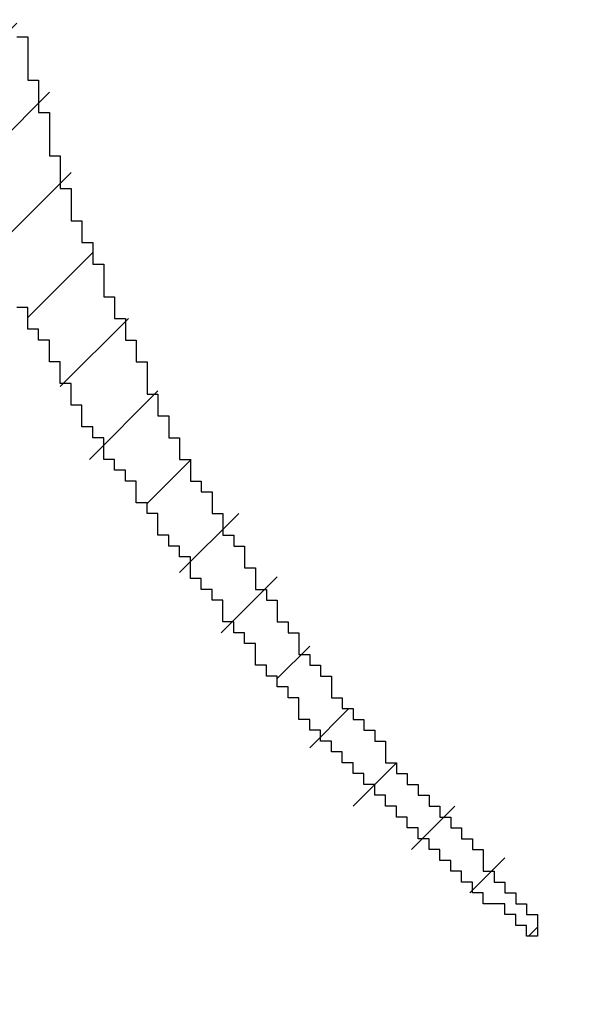
# Model space of a CAD drawing. Extents: x 0 to 841, y 0 to 594.
# Drawn here: x 258 to 258, y 279 to 280 of the extents above; entities that cross this region are included whole.
import ezdxf
from ezdxf.enums import TextEntityAlignment as Align

# ---------------------------------------------------------------- set-up
doc = ezdxf.new("R2010")
doc.units = 0
doc.header["$LTSCALE"] = 46.255
doc.header["$MEASUREMENT"] = 0
doc.layers.get('0').update_dxf_attribs({"linetype": 'CONTINUOUS'})
doc.layers.add('10100_DIM_FRONT', color=7, linetype='CONTINUOUS')
doc.layers.add('R2V', color=7, linetype='CONTINUOUS')
doc.dimstyles.get("Standard").update_dxf_attribs({"dimtxt": 0.18, "dimasz": 0.18, "dimexe": 0.18, "dimexo": 0.0625, "dimgap": 0.09, "dimtad": 0, "dimtih": 1, "dimtoh": 1, "dimdec": 4, "dimzin": 0, "dimdsep": 46, "dimtxsty": 'Standard', "dimcen": 0.09, "dimadec": 0, "dimazin": 0, "dimtfac": 1, "dimtdec": 4, "dimtofl": 0, "dimtmove": 0, "dimatfit": 3, "dimfxl": 1, "dimtolj": 1, "dimtzin": 0, "dimarcsym": 0})

# ---------------------------------------------------------------- blocks, each defined once
blk = doc.blocks.new('*D1')
at = {"layer": '10100_DIM_FRONT', "color": 7, "linetype": 'Continuous'}
for p, q in [((256.46267, 568.74964), (269.52777, 568.74964)), ((267.52777, 568.74964), (267.52777, 423.74964)), ((267.52777, 278.74964), (267.52777, 423.74964)), ((256.46267, 278.74964), (269.52777, 278.74964))]:
    blk.add_line(p, q, dxfattribs=at)
for points in [[(268.02777, 565.24964), (267.52777, 568.74964), (267.02777, 565.24964)], [(267.02777, 282.24964), (267.52777, 278.74964), (268.02777, 282.24964)]]:
    blk.add_solid(points, dxfattribs=at)
at = {"layer": '10100_DIM_FRONT', "color": 7, "linetype": 'Continuous', "width": 0.942857}
blk.add_text('290', height=3.5, rotation=90, dxfattribs=at).set_placement((266.65277, 420.78549), (266.65277, 429.03549), align=Align.FIT)
blk = doc.blocks.new('pnap')
at = {"linetype": 'Continuous'}
h = blk.add_hatch(dxfattribs=at)
h.set_pattern_fill('ANSI31', color=114, scale=0.3)
h.paths.add_polyline_path([(0.59887, 1.700565), (0.59322, 1.700565), (0.59322, 1.677966), (0.587571, 1.677966), (0.587571, 1.655367), (0.581921, 1.655367), (0.581921, 1.627119), (0.576271, 1.627119), (0.576271, 1.587571), (0.570621, 1.418079), (0.576271, 1.418079), (0.576271, 1.378531), (0.581921, 1.378531), (0.581921, 1.344633), (0.587571, 1.344633), (0.587571, 1.322034), (0.59322, 1.322034), (0.59322, 1.293785), (0.59887, 1.293785), (0.59887, 1.271186), (0.610169, 1.271186), (0.610169, 1.231638), (0.621469, 1.231638), (0.621469, 1.19774), (0.632768, 1.19774), (0.632768, 1.175141), (0.644068, 1.175141), (0.644068, 1.146893), (0.655367, 1.146893), (0.655367, 1.124294), (0.666667, 1.124294), (0.666667, 1.096045), (0.677966, 1.096045), (0.677966, 1.073446), (0.694915, 1.073446), (0.694915, 1.045198), (0.711864, 1.045198), (0.711864, 1.016949), (0.728814, 1.016949), (0.728814, 0.988701), (0.745763, 0.988701), (0.745763, 0.966102), (0.762712, 0.966102), (0.762712, 0.943503), (0.785311, 0.943503), (0.785311, 0.915254), (0.80791, 0.915254), (0.80791, 0.892655), (0.830508, 0.892655), (0.830508, 0.870056), (0.847458, 0.870056), (0.847458, 0.847458), (0.864407, 0.847458), (0.864407, 0.824859), (0.836158, 0.824859), (0.836158, 0.847458), (0.813559, 0.847458), (0.813559, 0.870056), (0.79096, 0.870056), (0.79096, 0.892655), (0.768362, 0.892655), (0.768362, 0.915254), (0.745763, 0.915254), (0.745763, 0.937853), (0.728814, 0.937853), (0.728814, 0.960452), (0.711864, 0.960452), (0.711864, 0.983051), (0.694915, 0.983051), (0.694915, 1.00565), (0.677966, 1.00565), (0.677966, 1.028249), (0.661017, 1.028249), (0.661017, 1.050847), (0.644068, 1.050847), (0.644068, 1.073446), (0.627119, 1.073446), (0.627119, 1.101695), (0.615819, 1.101695), (0.615819, 1.124294), (0.59887, 1.124294), (0.59887, 1.152542), (0.587571, 1.152542), (0.587571, 1.175141), (0.576271, 1.175141), (0.576271, 1.19774), (0.564972, 1.19774), (0.564972, 1.225989), (0.553672, 1.225989), (0.553672, 1.248588), (0.542373, 1.248588), (0.542373, 1.271186), (0.531073, 1.271186), (0.531073, 1.305085), (0.519774, 1.305085), (0.519774, 1.333333), (0.514124, 1.333333), (0.514124, 1.355932), (0.502825, 1.355932), (0.502825, 1.389831), (0.497175, 1.389831), (0.497175, 1.412429), (0.491525, 1.412429), (0.491525, 1.435028), (0.485876, 1.435028), (0.485876, 1.457627), (0.480226, 1.457627), (0.480226, 1.485876), (0.474576, 1.485876), (0.474576, 1.525424), (0.468927, 1.525424), (0.468927, 1.564972), (0.463277, 1.564972), (0.463277, 1.632768), (0.457627, 1.632768), (0.457627, 1.723164), (0.463277, 1.723164), (0.463277, 1.79096), (0.468927, 1.836158), (0.474576, 1.836158), (0.474576, 1.870056), (0.480226, 1.870056), (0.480226, 1.898305), (0.485876, 1.898305), (0.485876, 1.920904), (0.508475, 2.000004), (0.508475, 1.99435), (0.514124, 1.99435), (0.514124, 2.011299), (0.519774, 2.025423), (0.519774, 2.067797), (0.542373, 2.067797), (0.542373, 2.118644), (0.564972, 2.118644), (0.564972, 2.158192), (0.587571, 2.158192), (0.587571, 2.19209), (0.610169, 2.19209), (0.610169, 2.225989), (0.632768, 2.225989), (0.632768, 2.259887), (0.655367, 2.259887), (0.655367, 2.288136), (0.677966, 2.288136), (0.677966, 2.310734), (0.700565, 2.310734), (0.700565, 2.333333), (0.723164, 2.333333), (0.723164, 2.355932), (0.745763, 2.355932), (0.745763, 2.372881), (0.768362, 2.372881), (0.768362, 2.39548), (0.79096, 2.39548), (0.79096, 2.412429), (0.813559, 2.412429), (0.813559, 2.429379), (0.836158, 2.429379), (0.836158, 2.446328), (0.864407, 2.446328), (0.864407, 2.463277), (0.892655, 2.463277), (0.892655, 2.474576), (0.915254, 2.474576), (0.915254, 2.491525), (0.943503, 2.491525), (0.943503, 2.502825), (0.966102, 2.502825), (0.966102, 2.514124), (0.99435, 2.514124), (0.99435, 2.525424), (1.016949, 2.525424), (1.016949, 2.536723), (1.045198, 2.536723), (1.045198, 2.548023), (1.084746, 2.548023), (1.084746, 2.553672), (1.112994, 2.553672), (1.112994, 2.559322), (1.135593, 2.559322), (1.135593, 2.564972), (1.158192, 2.564972), (1.158192, 2.570621), (1.19209, 2.570621), (1.19209, 2.576271), (1.242938, 2.576271), (1.242938, 2.581921), (1.248588, 2.581921), (1.333333, 2.581921), (1.333333, 2.576271), (1.384181, 2.576271), (1.384181, 2.570621), (1.418079, 2.570621), (1.474582, 2.559322), (1.468927, 2.559322), (1.468927, 2.553672), (1.497175, 2.553672), (1.514122, 2.548023), (1.514124, 2.548023), (1.581919, 2.525424), (1.576271, 2.525424), (1.576271, 2.519774), (1.615819, 2.519774), (1.615819, 2.497175), (1.655367, 2.497175), (1.655367, 2.474576), (1.689266, 2.474576), (1.689266, 2.451977), (1.711864, 2.451977), (1.711864, 2.429379), (1.740113, 2.429379), (1.740113, 2.40678), (1.762712, 2.40678), (1.762712, 2.384181), (1.779661, 2.384181), (1.779661, 2.361582), (1.80226, 2.361582), (1.80226, 2.333333), (1.819209, 2.333333), (1.819209, 2.310734), (1.836158, 2.310734), (1.836158, 2.282486), (1.853107, 2.282486), (1.853107, 2.254237), (1.864407, 2.254237), (1.864407, 2.231638), (1.881356, 2.231638), (1.881356, 2.19774), (1.892655, 2.19774), (1.892655, 2.169492), (1.903955, 2.169492), (1.903955, 2.141243), (1.915254, 2.141243), (1.915254, 2.107345), (1.920904, 2.107345), (1.920904, 2.084746), (1.926554, 2.084746), (1.926554, 2.056497), (1.932203, 2.056497), (1.932203, 2.016949), (1.937853, 2.016949), (1.937853, 1.864407), (1.932203, 1.864407), (1.932203, 1.824859), (1.926554, 1.824859), (1.926554, 1.80226), (1.920904, 1.80226), (1.920904, 1.779661), (1.909605, 1.734467), (1.909605, 1.740113), (1.903955, 1.740113), (1.903955, 1.694915), (1.858757, 1.694915), (1.858757, 1.717514), (1.853107, 1.717514), (1.853107, 1.723164), (1.858757, 1.723164), (1.858757, 1.836158), (1.853107, 1.836158), (1.853107, 1.875706), (1.847458, 1.875706), (1.847458, 1.898305), (1.836158, 1.898305), (1.836158, 1.926554), (1.824859, 1.926554), (1.824859, 1.949153), (1.813559, 1.949153), (1.813559, 1.977401), (1.80226, 1.977401), (1.80226, 2), (1.785311, 2), (1.785311, 2.028249), (1.768362, 2.028249), (1.768362, 2.050847), (1.751412, 2.050847), (1.751412, 2.073446), (1.728814, 2.073446), (1.728814, 2.096045), (1.706215, 2.096045), (1.706215, 2.118644), (1.683616, 2.118644), (1.683616, 2.141243), (1.655367, 2.141243), (1.655367, 2.163842), (1.621469, 2.163842), (1.621469, 2.186441), (1.576271, 2.186441), (1.576271, 2.20904), (1.564972, 2.20904), (1.522597, 2.225989), (1.519774, 2.225989), (1.519774, 2.231638), (1.497175, 2.231638), (1.446328, 2.248588), (1.440678, 2.248588), (1.395476, 2.259887), (1.378531, 2.259887), (1.378531, 2.265537), (1.220339, 2.265537), (1.220339, 2.259887), (1.186441, 2.259887), (1.186441, 2.254237), (1.158192, 2.254237), (1.158192, 2.248588), (1.135593, 2.248588), (1.135593, 2.242938), (1.112994, 2.242938), (1.112994, 2.231638), (1.079096, 2.231638), (1.079096, 2.220339), (1.050847, 2.220339), (1.050847, 2.20904), (1.022599, 2.20904), (1.022599, 2.19774), (0.99435, 2.19774), (0.99435, 2.186441), (0.971751, 2.186441), (0.971751, 2.169492), (0.943503, 2.169492), (0.943503, 2.152542), (0.915254, 2.152542), (0.915254, 2.135593), (0.892655, 2.135593), (0.892655, 2.118644), (0.870056, 2.118644), (0.870056, 2.096045), (0.847458, 2.096045), (0.847458, 2.079096), (0.824859, 2.079096), (0.824859, 2.056497), (0.80226, 2.056497), (0.80226, 2.033898), (0.779661, 2.033898), (0.779661, 2.00565), (0.757062, 2.00565), (0.757062, 1.977401), (0.734463, 1.977401), (0.734463, 1.949153), (0.711864, 1.949153), (0.711864, 1.915254), (0.689266, 1.915254), (0.689266, 1.881356), (0.666667, 1.881356), (0.666667, 1.841808), (0.644068, 1.841808), (0.644068, 1.79096), (0.621469, 1.79096), (0.621469, 1.774011), (0.60452, 1.723167), (0.60452, 1.723164), (0.59887, 1.723164)])
at = {"layer": 'R2V', "color": 114}
blk.add_polyline3d([(0.59322, 1.293785, 0), (0.59887, 1.293785, 0), (0.59887, 1.271186, 0), (0.60452, 1.271186, 0), (0.60452, 1.254237, 0), (0.610169, 1.254237, 0), (0.610169, 1.231638, 0), (0.615819, 1.231638, 0), (0.615819, 1.214689, 0), (0.621469, 1.214689, 0), (0.621469, 1.19774, 0), (0.627119, 1.19774, 0), (0.627119, 1.186441, 0), (0.632768, 1.186441, 0), (0.632768, 1.175141, 0), (0.638418, 1.175141, 0), (0.638418, 1.158192, 0), (0.644068, 1.158192, 0), (0.644068, 1.146893, 0), (0.649718, 1.146893, 0), (0.649718, 1.135593, 0), (0.655367, 1.135593, 0), (0.655367, 1.124294, 0), (0.661017, 1.124294, 0), (0.661017, 1.107345, 0), (0.666667, 1.107345, 0), (0.666667, 1.096045, 0), (0.672316, 1.096045, 0), (0.672316, 1.084746, 0), (0.677966, 1.084746, 0), (0.677966, 1.073446, 0), (0.683616, 1.073446, 0), (0.683616, 1.062147, 0), (0.689266, 1.062147, 0), (0.689266, 1.056497, 0), (0.694915, 1.056497, 0), (0.694915, 1.045198, 0), (0.700565, 1.045198, 0), (0.700565, 1.033898, 0), (0.706215, 1.033898, 0), (0.706215, 1.028249, 0), (0.711864, 1.028249, 0), (0.711864, 1.016949, 0), (0.717514, 1.016949, 0), (0.717514, 1.00565, 0), (0.723164, 1.00565, 0), (0.723164, 1, 0), (0.728814, 1, 0), (0.728814, 0.988701, 0), (0.734463, 0.988701, 0), (0.734463, 0.983051, 0), (0.740113, 0.983051, 0), (0.740113, 0.971751, 0), (0.745763, 0.971751, 0), (0.745763, 0.966102, 0), (0.751412, 0.966102, 0), (0.751412, 0.960452, 0), (0.757062, 0.960452, 0), (0.757062, 0.949153, 0), (0.762712, 0.949153, 0), (0.762712, 0.943503, 0), (0.768362, 0.943503, 0), (0.768362, 0.937853, 0), (0.774011, 0.937853, 0), (0.774011, 0.932203, 0), (0.779661, 0.932203, 0), (0.779661, 0.926554, 0), (0.785311, 0.926554, 0), (0.785311, 0.915254, 0), (0.79096, 0.915254, 0), (0.79096, 0.909605, 0), (0.79661, 0.909605, 0), (0.79661, 0.903955, 0), (0.80226, 0.903955, 0), (0.80226, 0.898305, 0), (0.80791, 0.898305, 0), (0.80791, 0.892655, 0), (0.813559, 0.892655, 0), (0.813559, 0.887006, 0), (0.819209, 0.887006, 0), (0.819209, 0.881356, 0), (0.824859, 0.881356, 0), (0.824859, 0.875706, 0), (0.830508, 0.875706, 0), (0.830508, 0.870056, 0), (0.836158, 0.870056, 0), (0.836158, 0.858757, 0), (0.841808, 0.858757, 0), (0.841808, 0.853107, 0), (0.847458, 0.853107, 0), (0.847458, 0.847458, 0), (0.853107, 0.847458, 0), (0.853107, 0.841808, 0), (0.858757, 0.841808, 0), (0.858757, 0.836158, 0), (0.864407, 0.836158, 0), (0.864407, 0.824859, 0), (0.858757, 0.824859, 0), (0.858757, 0.830508, 0), (0.853107, 0.830508, 0), (0.853107, 0.836158, 0), (0.847458, 0.836158, 0), (0.847458, 0.841808, 0), (0.836158, 0.841808, 0), (0.836158, 0.847458, 0), (0.830508, 0.847458, 0), (0.830508, 0.853107, 0), (0.824859, 0.853107, 0), (0.824859, 0.858757, 0), (0.819209, 0.858757, 0), (0.819209, 0.864407, 0), (0.813559, 0.864407, 0), (0.813559, 0.870056, 0), (0.80791, 0.870056, 0), (0.80791, 0.875706, 0), (0.80226, 0.875706, 0), (0.80226, 0.881356, 0), (0.79661, 0.881356, 0), (0.79661, 0.887006, 0), (0.79096, 0.887006, 0), (0.79096, 0.892655, 0), (0.785311, 0.892655, 0), (0.785311, 0.898305, 0), (0.779661, 0.898305, 0), (0.779661, 0.903955, 0), (0.774011, 0.903955, 0), (0.774011, 0.909605, 0), (0.768362, 0.909605, 0), (0.768362, 0.915254, 0), (0.762712, 0.915254, 0), (0.762712, 0.920904, 0), (0.757062, 0.920904, 0), (0.757062, 0.926554, 0), (0.751412, 0.926554, 0), (0.751412, 0.932203, 0), (0.745763, 0.932203, 0), (0.745763, 0.937853, 0), (0.740113, 0.937853, 0), (0.740113, 0.949153, 0), (0.734463, 0.949153, 0), (0.734463, 0.954802, 0), (0.728814, 0.954802, 0), (0.728814, 0.960452, 0), (0.723164, 0.960452, 0), (0.723164, 0.966102, 0), (0.717514, 0.966102, 0), (0.717514, 0.977401, 0), (0.711864, 0.977401, 0), (0.711864, 0.983051, 0), (0.706215, 0.983051, 0), (0.706215, 0.988701, 0), (0.700565, 0.988701, 0), (0.700565, 1, 0), (0.694915, 1, 0), (0.694915, 1.00565, 0), (0.689266, 1.00565, 0), (0.689266, 1.011299, 0), (0.683616, 1.011299, 0), (0.683616, 1.022599, 0), (0.677966, 1.022599, 0), (0.677966, 1.028249, 0), (0.672316, 1.028249, 0), (0.672316, 1.033898, 0), (0.666667, 1.033898, 0), (0.666667, 1.045198, 0), (0.661017, 1.045198, 0), (0.661017, 1.050847, 0), (0.655367, 1.050847, 0), (0.655367, 1.062147, 0), (0.649718, 1.062147, 0), (0.649718, 1.067797, 0), (0.644068, 1.067797, 0), (0.644068, 1.073446, 0), (0.638418, 1.073446, 0), (0.638418, 1.084746, 0), (0.632768, 1.084746, 0), (0.632768, 1.090395, 0), (0.627119, 1.090395, 0), (0.627119, 1.101695, 0), (0.621469, 1.101695, 0), (0.621469, 1.112994, 0), (0.615819, 1.112994, 0), (0.615819, 1.124294, 0), (0.610169, 1.124294, 0), (0.610169, 1.135593, 0), (0.60452, 1.135593, 0), (0.60452, 1.141243, 0), (0.59887, 1.141243, 0), (0.59887, 1.152542, 0), (0.59322, 1.152542, 0)], dxfattribs=at)

msp = doc.modelspace()

# ---------------------------------------------------------------- block references
at = {"linetype": 'Continuous', "xscale": 0.4467088591599915, "yscale": 0.4467088591599915, "zscale": 0.4467088591599915}
msp.add_blockref('pnap', (257.96014, 279.06007), dxfattribs=at)

# ---------------------------------------------------------------- dimensions: what is measured, and where the dimension line sits
at = {"layer": '10100_DIM_FRONT', "color": 7, "linetype": 'Continuous'}
dim = msp.add_linear_dim(base=(267.52777, 278.74964), p1=(256.46267, 568.74964), p2=(256.46267, 278.74964), angle=270, dimstyle='Standard', dxfattribs=at)
dim.commit()
dim.dimension.update_dxf_attribs({"geometry": '*D1', "text_midpoint": (264.90277, 424.91049), "dimtype": 128})

doc.saveas('drawing.dxf')
